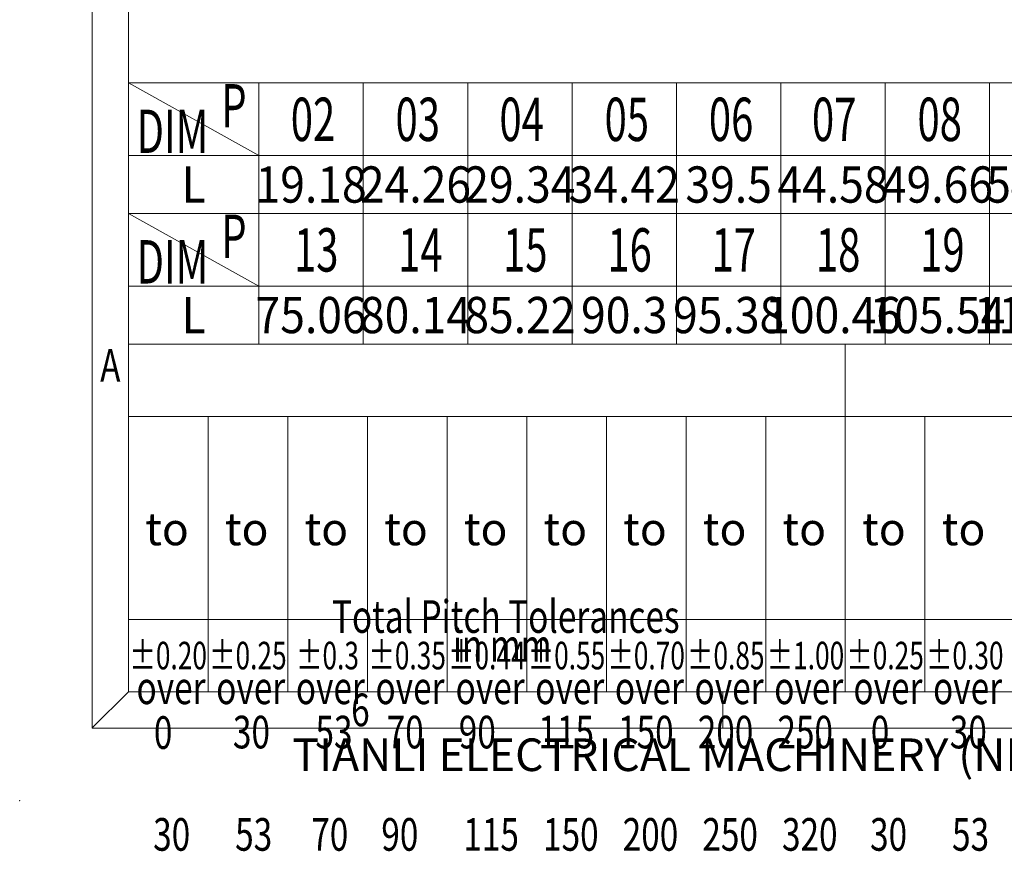
# Model space of a CAD drawing. Units: millimetres. Extents: x 2254 to 2551, y -571 to -357.
# Drawn here: x 2254 to 2322, y -571 to -513 of the extents above; entities that cross this region are included whole.
import ezdxf
from ezdxf.enums import TextEntityAlignment as Align

# ---------------------------------------------------------------- set-up
doc = ezdxf.new("R2010")
doc.units = ezdxf.units.MM
doc.layers.add('dim', color=31, linetype='Continuous', lineweight=9)
doc.layers.add('from', color=7, linetype='Continuous', lineweight=13)
doc.styles.add('BOM', font='gbenor.shx', dxfattribs={"width": 0.75, "oblique": 5.000002, "bigfont": 'gbcbig.shx'})
doc.styles.add('iso-2021', font='iso.shx', dxfattribs={"width": 0.8, "oblique": 5, "height": 2.5})
doc.styles.add('romantic', font='romantic.ttf')
doc.styles.add('TXT', font='txt.shx', dxfattribs={"bigfont": 'gbcbig.shx'})

# ---------------------------------------------------------------- blocks, each defined once
blk = doc.blocks.new('对外图框')
at = {"layer": 'from', "color": 7, "lineweight": 9}
for p, q in [((1332.066, 991.409), (1332.066, 791.409)), ((1334.566, 988.909), (1334.566, 793.909)), ((1334.566, 817.883), (1433.459, 817.883)), ((1334.566, 817.883), (1334.566, 793.909)), ((1384.012, 793.909), (1384.012, 817.883)), ((1334.566, 812.889), (1433.459, 812.889)), ((1340.06, 793.909), (1340.06, 812.889)), ((1345.554, 793.909), (1345.554, 812.889)), ((1351.048, 793.909), (1351.048, 812.889)), ((1356.542, 793.909), (1356.542, 812.889)), ((1362.036, 793.909), (1362.036, 812.889)), ((1367.53, 793.909), (1367.53, 812.889)), ((1373.024, 793.909), (1373.024, 812.889)), ((1378.518, 793.909), (1378.518, 812.889)), ((1389.507, 793.909), (1389.507, 812.889)), ((1433.459, 798.904), (1334.566, 798.904)), ((1332.068, 791.412), (1334.566, 793.909)), ((1334.566, 793.909), (1616.566, 793.909)), ((1375.566, 793.909), (1375.566, 791.412)), ((1332.066, 791.409), (1619.066, 791.409))]:
    blk.add_line(p, q, dxfattribs=at)
at = {"layer": 'from', "color": 7}
for p, q in [((1334.566, 861.608), (1334.566, 793.909)), ((1334.566, 793.909), (1371.754, 793.909)), ((1371.754, 793.909), (1407.425, 793.909))]:
    blk.add_line(p, q, dxfattribs=at)
at = {"layer": 'from', "color": 7, "lineweight": 9}
blk.add_point((1327.066, 786.409), dxfattribs=at)
at = {"color": 123, "style": 'BOM'}
blk.add_text('TIANLI ELECTRICAL MACHINERY (NINGBO) CO.,LTD. ', height=2.25, dxfattribs=at).set_placement((1345.874, 788.442))
at = {"layer": 'from', "color": 123, "lineweight": 9, "style": 'BOM', "width": 0.75}
for s, p in [('A', (1333.316, 816.409)), ('6', (1350.566, 792.661))]:
    blk.add_text(s, height=2.25, dxfattribs=at).set_placement(p, align=Align.MIDDLE_CENTER)
at = {"layer": 'from', "color": 123, "style": 'BOM'}
for p in [(1335.716, 804.012), (1341.21, 804.012), (1346.704, 804.012), (1352.198, 804.012), (1357.692, 804.012), (1363.186, 804.012), (1368.681, 804.012), (1374.175, 804.012), (1379.669, 804.012), (1385.163, 804.012), (1390.657, 804.012)]:
    blk.add_text('to', height=2.25, dxfattribs=at).set_placement(p)
at = {"layer": 'from', "color": 123, "lineweight": 9, "style": 'BOM', "width": 0.75}
for s, p in [('Total Pitch Tolerances', (1348.604, 797.269)), ('in mm', (1356.938, 795.277)), ('over      ', (1335.122, 792.356)), ('over      ', (1340.616, 792.356)), ('over      ', (1346.11, 792.356)), ('over      ', (1351.604, 792.356)), ('over      ', (1357.131, 792.356)), ('over      ', (1362.625, 792.356)), ('over      ', (1368.119, 792.356)), ('over      ', (1373.614, 792.356)), ('over      ', (1379.108, 792.356)), ('over      ', (1384.569, 792.356)), ('over      ', (1390.063, 792.356)), ('0', (1336.321, 789.27)), ('30', (1341.772, 789.302)), ('53', (1347.466, 789.302)), ('70', (1352.378, 789.302)), ('90', (1357.351, 789.302)), ('115', (1362.845, 789.302)), ('150', (1368.339, 789.302)), ('200', (1373.833, 789.302)), ('250', (1379.327, 789.302)), ('0', (1385.767, 789.302)), ('30', (1391.218, 789.302)), ('30', (1336.271, 782.247)), ('53', (1341.926, 782.247)), ('70', (1347.173, 782.247)), ('90', (1352.008, 782.247)), ('115', (1357.667, 782.247)), ('150', (1363.162, 782.247)), ('200', (1368.656, 782.247)), ('250', (1374.15, 782.247)), ('320', (1379.644, 782.247)), ('30', (1385.718, 782.247)), ('53', (1391.373, 782.247))]:
    blk.add_text(s, height=2.25, dxfattribs=at).set_placement(p, align=Align.BOTTOM_LEFT)
at = {"layer": 'from', "color": 123, "lineweight": 9, "char_height": 1.9, "width": 4.68329, "attachment_point": 5, "style": 'iso-2021'}
for s, insert in [('{\\Q0;\\W0.7;%%P0.20}', (1337.313, 796.407)), ('{\\Q0;\\W0.7;%%P0.25}', (1342.807, 796.407)), ('{\\Q0;\\W0.7;%%P0.3}', (1348.301, 796.407)), ('{\\Q0;\\W0.7;%%P0.35}', (1353.795, 796.407)), ('{\\Q0;\\W0.7;%%P0.44}', (1359.289, 796.407)), ('{\\Q0;\\W0.7;%%P0.55}', (1364.783, 796.407)), ('{\\Q0;\\W0.7;%%P0.70}', (1370.277, 796.407)), ('{\\Q0;\\W0.7;%%P0.85}', (1375.771, 796.407)), ('{\\Q0;\\W0.7;%%P1.00}', (1381.265, 796.407)), ('{\\Q0;\\W0.7;%%P0.25}', (1386.759, 796.407)), ('{\\Q0;\\W0.7;%%P0.30}', (1392.254, 796.407))]:
    blk.add_mtext(s, dxfattribs=dict(at, insert=insert))
at = {"layer": 'from', "color": 123, "lineweight": 9, "style": 'BOM', "width": 0.75}
for tag, p, height in [('TL02', (1341.476, 984.908), 3), ('MM', (1581.013, 815.233), 2.5), ('1', (1611.572, 815.032), 2.5), ('1:1', (1581.013, 810.239), 2.5), ('TL-02-NAME-ASM.', (1577.329, 795.173), 2.5)]:
    blk.add_attdef(tag, p, '', height=height, dxfattribs=at)
at = {"layer": 'from', "color": 123, "lineweight": 9, "style": 'TXT'}
blk.add_attdef('唐麒贸', text='', height=3, dxfattribs=at).set_placement((1525.344, 816.385), align=Align.MIDDLE_CENTER)
at = {"layer": 'from', "color": 123, "lineweight": 9, "style": 'BOM'}
blk.add_attdef('DWG.DATE', text='', height=3, dxfattribs=at).set_placement((1544.32, 816.385), align=Align.MIDDLE_LEFT)
at = {"layer": 'from', "color": 123, "lineweight": 9, "style": 'BOM', "width": 0.75}
blk.add_attdef('1', text='', height=2.5, dxfattribs=at).set_placement((1609.557, 815.032), align=Align.RIGHT)
at = {"layer": 'from', "color": 123, "lineweight": 30, "style": 'romantic', "flags": 12}
blk.add_attdef('TLB-100-XP-XC', text='', height=3, dxfattribs=at).set_placement((1596.217, 803.976), align=Align.MIDDLE_CENTER)

msp = doc.modelspace()

# ---------------------------------------------------------------- linework, layer by layer
at = {"layer": 'dim', "color": 7}
for p, q in [((2349.776, -517.758), (2261.576, -517.758)), ((2261.576, -517.758), (2261.576, -526.758)), ((2270.576, -522.758), (2261.576, -517.758)), ((2270.576, -517.76), (2270.576, -526.758)), ((2277.776, -517.76), (2277.776, -526.758)), ((2284.976, -517.76), (2284.976, -526.758)), ((2292.176, -517.76), (2292.176, -526.758)), ((2299.376, -517.76), (2299.376, -526.758)), ((2306.576, -517.76), (2306.576, -526.758)), ((2313.776, -517.76), (2313.776, -526.758)), ((2320.976, -517.76), (2320.976, -526.758)), ((2349.776, -522.758), (2261.576, -522.758)), ((2356.976, -526.758), (2261.576, -526.758)), ((2270.576, -531.758), (2261.576, -526.758)), ((2349.776, -526.758), (2261.576, -526.758)), ((2270.576, -526.76), (2270.576, -535.758)), ((2277.776, -526.76), (2277.776, -535.758)), ((2284.976, -526.76), (2284.976, -535.758)), ((2292.176, -526.76), (2292.176, -535.758)), ((2299.376, -526.76), (2299.376, -535.758)), ((2306.576, -526.76), (2306.576, -535.758)), ((2313.776, -526.76), (2313.776, -535.758)), ((2320.976, -526.76), (2320.976, -535.758)), ((2356.976, -531.758), (2261.576, -531.758)), ((2356.976, -535.758), (2261.576, -535.758))]:
    msp.add_line(p, q, dxfattribs=at)

# ---------------------------------------------------------------- block references
at = {"layer": 'dim'}
msp.add_blockref('对外图框', (927.011, -1353.642), dxfattribs=at)

# ---------------------------------------------------------------- texts
at = {"layer": 'dim', "color": 31, "style": 'BOM', "oblique": 4.50217, "width": 0.677578}
for s, height, p in [('P', 2.989, (2267.978, -520.823)), ('02', 2.9886, (2272.774, -521.759)), ('03', 2.9886, (2279.999, -521.759)), ('04', 2.9886, (2287.164, -521.759)), ('05', 2.9886, (2294.419, -521.759)), ('06', 2.9886, (2301.612, -521.759)), ('07', 2.9886, (2308.721, -521.759)), ('08', 2.9886, (2315.999, -521.759)), ('DIM', 2.9886, (2262.131, -522.583)), ('P', 2.989, (2267.978, -529.823)), ('13', 2.9886, (2272.996, -530.759)), ('14', 2.9886, (2280.181, -530.759)), ('15', 2.9886, (2287.416, -530.759)), ('16', 2.9886, (2294.609, -530.759)), ('17', 2.9886, (2301.796, -530.759)), ('18', 2.9886, (2308.996, -530.759)), ('19', 2.9886, (2316.187, -530.759)), ('DIM', 2.9886, (2262.131, -531.583))]:
    msp.add_text(s, height=height, dxfattribs=at).set_placement(p)
at = {"layer": 'dim', "color": 31, "style": 'BOM', "width": 0.9}
for p in [(2266.076, -524.758), (2266.076, -533.758)]:
    msp.add_attdef('L', text='L', height=2.5, dxfattribs=at).set_placement(p, align=Align.MIDDLE_CENTER)
at = {"layer": 'dim', "color": 123, "style": 'BOM', "width": 0.9}
for tag, p in [('19.18', (2274.176, -524.758)), ('24.26', (2281.376, -524.758)), ('29.34', (2288.576, -524.758)), ('34.42', (2295.776, -524.758)), ('39.5', (2302.976, -524.758)), ('44.58', (2310.176, -524.758)), ('49.66', (2317.376, -524.758)), ('54.74', (2324.576, -524.758)), ('75.06', (2274.176, -533.758)), ('80.14', (2281.376, -533.758)), ('85.22', (2288.576, -533.758)), ('90.3', (2295.776, -533.758)), ('95.38', (2302.976, -533.758)), ('100.46', (2310.176, -533.758)), ('105.54', (2317.376, -533.758)), ('110.62', (2324.576, -533.758))]:
    msp.add_attdef(tag, text='1', height=2.5, dxfattribs=at).set_placement(p, align=Align.MIDDLE_CENTER)

doc.saveas('drawing.dxf')
